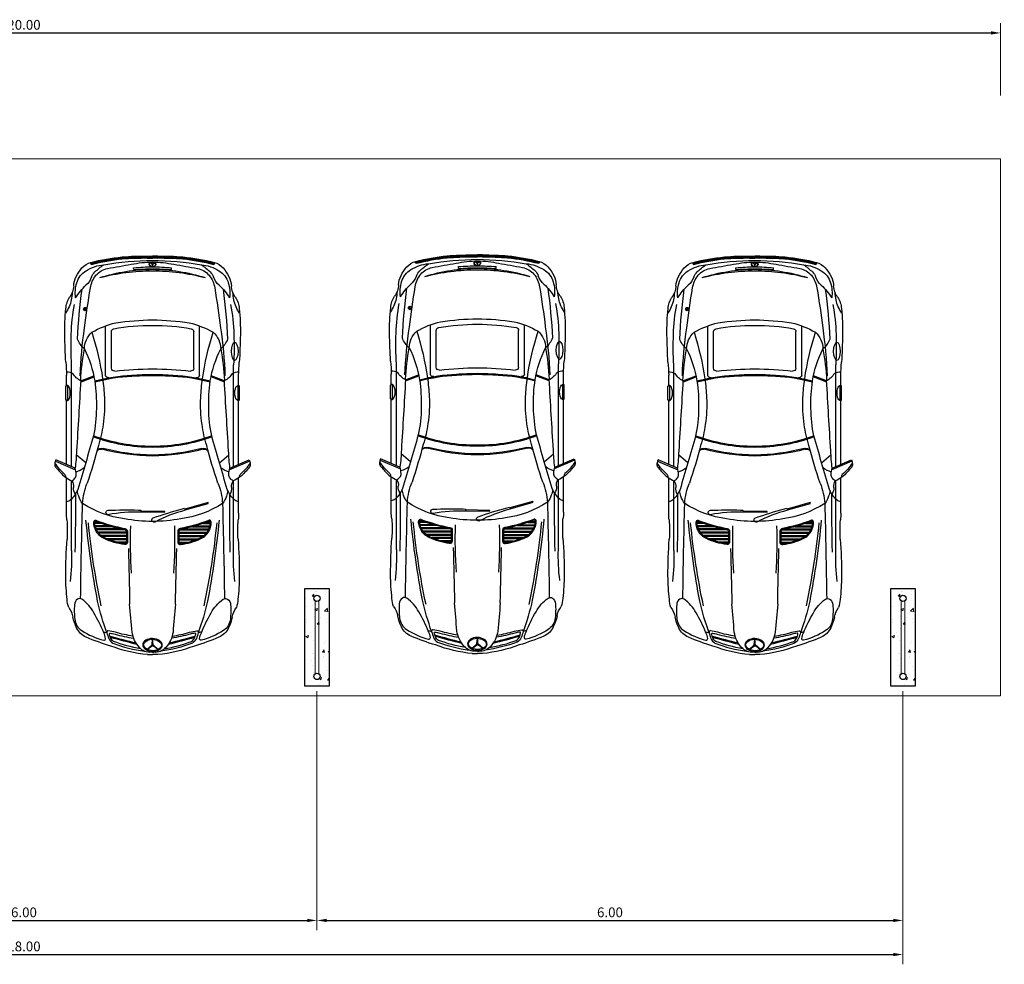
# Model space of a CAD drawing. Units: inches. Extents: x 12.7 to 52.4, y 12.4 to 31.2.
# Drawn here: x 23.8 to 33.9, y 20.2 to 29.8 of the extents above; entities that cross this region are included whole.
import ezdxf

# ---------------------------------------------------------------- set-up
doc = ezdxf.new("R2010")
doc.units = ezdxf.units.IN
doc.header["$MEASUREMENT"] = 0
doc.linetypes.add('ACAD_ISO04W100', pattern=[30, 24, -3, 0, -3])
for name, color, linetype, lineweight in [('Concrete', 161, 'Continuous', 20), ('F', 56, 'Continuous', 25), ('HAT', 253, 'Continuous', 9), ('Pile', 40, 'Continuous', 20), ('STR', 3, 'Continuous', 20)]:
    doc.layers.add(name, color=color, linetype=linetype, lineweight=lineweight)
doc.styles.add('Simplex', font='txt')
doc.dimstyles.new('DIM', dxfattribs={"dimscale": 50, "dimtxt": 0.002, "dimasz": 0.002, "dimexe": 0.002, "dimexo": 0.003, "dimgap": 0.0004, "dimtad": 1, "dimzin": 1, "dimdsep": 46, "dimtxsty": 'Simplex', "dimcen": 0.0022, "dimdle": 0.002, "dimclrd": 1, "dimclre": 1, "dimclrt": 2, "dimadec": 0, "dimazin": 0, "dimtfac": 1, "dimtmove": 0, "dimatfit": 1, "dimfxl": 1, "dimlwd": -1, "dimlwe": 9, "dimarcsym": 0})

# ---------------------------------------------------------------- blocks, each defined once
blk = doc.blocks.new('*D85')
at = {"color": 1, "linetype": 'ACAD_ISO04W100', "lineweight": 9, "transparency": 16777216}
for p, q in [((20.816, 22.956), (20.816, 20.507)), ((26.816, 22.956), (26.816, 20.507))]:
    blk.add_line(p, q, dxfattribs=at)
at = {"color": 1, "transparency": 16777216}
blk.add_line((20.916, 20.607), (26.716, 20.607), dxfattribs=at)
for points in [[(20.916, 20.624), (20.916, 20.59), (20.816, 20.607)], [(26.716, 20.624), (26.716, 20.59), (26.816, 20.607)]]:
    blk.add_solid(points, dxfattribs=at)
at = {"layer": 'Defpoints', "color": 0, "transparency": 16777216}
for p in [(20.816, 23.106), (26.816, 23.106), (26.816, 20.607)]:
    blk.add_point(p, dxfattribs=at)
at = {"color": 2, "transparency": 16777216, "insert": (23.816, 20.677), "char_height": 0.1, "attachment_point": 5, "style": 'Simplex'}
blk.add_mtext('6.00', dxfattribs=at)
blk = doc.blocks.new('*D88')
at = {"color": 1, "linetype": 'ACAD_ISO04W100', "lineweight": 9, "transparency": 16777216}
for p, q in [((26.816, 22.956), (26.816, 20.507)), ((32.816, 22.956), (32.816, 20.507))]:
    blk.add_line(p, q, dxfattribs=at)
at = {"color": 1, "transparency": 16777216}
blk.add_line((26.916, 20.607), (32.716, 20.607), dxfattribs=at)
for points in [[(26.916, 20.624), (26.916, 20.59), (26.816, 20.607)], [(32.716, 20.624), (32.716, 20.59), (32.816, 20.607)]]:
    blk.add_solid(points, dxfattribs=at)
at = {"layer": 'Defpoints', "color": 0, "transparency": 16777216}
for p in [(26.816, 23.106), (32.816, 23.106), (32.816, 20.607)]:
    blk.add_point(p, dxfattribs=at)
at = {"color": 2, "transparency": 16777216, "insert": (29.816, 20.677), "char_height": 0.1, "attachment_point": 5, "style": 'Simplex'}
blk.add_mtext('6.00', dxfattribs=at)
blk = doc.blocks.new('*D91')
at = {"color": 1, "linetype": 'ACAD_ISO04W100', "lineweight": 9, "transparency": 16777216}
for p, q in [((14.816, 20.584), (14.816, 20.158)), ((32.816, 20.584), (32.816, 20.158))]:
    blk.add_line(p, q, dxfattribs=at)
at = {"color": 1, "transparency": 16777216}
blk.add_line((14.916, 20.258), (32.716, 20.258), dxfattribs=at)
for points in [[(14.916, 20.274), (14.916, 20.241), (14.816, 20.258)], [(32.716, 20.274), (32.716, 20.241), (32.816, 20.258)]]:
    blk.add_solid(points, dxfattribs=at)
at = {"layer": 'Defpoints', "color": 0, "transparency": 16777216}
for p in [(14.816, 20.734), (32.816, 20.734), (32.816, 20.258)]:
    blk.add_point(p, dxfattribs=at)
at = {"color": 2, "transparency": 16777216, "insert": (23.816, 20.328), "char_height": 0.1, "attachment_point": 5, "style": 'Simplex'}
blk.add_mtext('18.00', dxfattribs=at)
blk = doc.blocks.new('*D145')
at = {"color": 1, "linetype": 'ACAD_ISO04W100', "lineweight": 9, "transparency": 16777216}
for p, q in [((13.816, 29.056), (13.816, 29.796)), ((33.816, 29.056), (33.816, 29.796))]:
    blk.add_line(p, q, dxfattribs=at)
at = {"color": 1, "transparency": 16777216}
blk.add_line((13.916, 29.696), (33.716, 29.696), dxfattribs=at)
for points in [[(13.916, 29.713), (13.916, 29.679), (13.816, 29.696)], [(33.716, 29.713), (33.716, 29.679), (33.816, 29.696)]]:
    blk.add_solid(points, dxfattribs=at)
at = {"layer": 'Defpoints', "color": 0, "transparency": 16777216}
for p in [(33.816, 29.696), (13.816, 28.906), (33.816, 28.906)]:
    blk.add_point(p, dxfattribs=at)
at = {"color": 2, "transparency": 16777216, "insert": (23.816, 29.766), "char_height": 0.1, "attachment_point": 5, "style": 'Simplex'}
blk.add_mtext('20.00', dxfattribs=at)
blk = doc.blocks.new('*D139')
at = {"color": 1, "linetype": 'ACAD_ISO04W100', "lineweight": 9, "transparency": 16777216}
for p, q in [((33.966, 28.406), (35.779, 28.406)), ((34.8, 22.906), (35.779, 22.906))]:
    blk.add_line(p, q, dxfattribs=at)
at = {"color": 1, "transparency": 16777216}
blk.add_line((35.679, 28.306), (35.679, 23.006), dxfattribs=at)
for points in [[(35.662, 28.306), (35.696, 28.306), (35.679, 28.406)], [(35.662, 23.006), (35.696, 23.006), (35.679, 22.906)]]:
    blk.add_solid(points, dxfattribs=at)
at = {"layer": 'Defpoints', "color": 0, "transparency": 16777216}
for p in [(33.816, 28.406), (34.65, 22.906), (35.679, 22.906)]:
    blk.add_point(p, dxfattribs=at)
at = {"color": 2, "transparency": 16777216, "insert": (35.609, 25.656), "char_height": 0.1, "attachment_point": 5, "rotation": 90, "style": 'Simplex'}
blk.add_mtext('5.50', dxfattribs=at)
blk = doc.blocks.new('SLKTOP')
for points in [[(-1.996, 1.017, -0.059222), (-1.953, 1.027, -0.201488), (-1.916, 1.016, 0.024714), (-1.868, 0.973, -0.124405), (-1.78, 0.852, -0.078619), (-1.806, 0.821, -0.187387), (-1.844, 0.808, -0.069362), (-1.91, 0.819)], [(-2.747, 0.898), (-2.612, 0.898, 0.414214), (-2.604, 0.906), (-2.604, 0.908, 0.414214), (-2.612, 0.916), (-2.747, 0.916, 0.414214), (-2.755, 0.908), (-2.755, 0.906, 0.414214)], [(-0.224, 0.526, -0.037917), (-0.428, 0.627, -0.121456), (-0.567, 0.75, -0.24041), (-0.569, 0.795, -0.218737), (-0.511, 0.826, -0.045472), (-0.362, 0.823, -0.223151), (-0.247, 0.752, -0.079862), (-0.147, 0.526, -0.484198), (-0.165, 0.508, -0.092602)], [(-1.266, 0.284), (-1.149, 0.284, 0.435475), (-1.128, 0.314, 0.07875), (-1.188, 0.521, 0.176298), (-1.277, 0.61, 0.059291), (-1.33, 0.627, 0.133675), (-1.368, 0.624, 0.423407), (-1.374, 0.601, -0.040945), (-1.291, 0.309, 0.37994)], [(-1.266, 0.294), (-1.155, 0.294, 0.482642), (-1.138, 0.313, 0.07893), (-1.197, 0.517, 0.176298), (-1.282, 0.601, 0.059291), (-1.332, 0.617, 0.129852), (-1.364, 0.615, 0.423151), (-1.365, 0.606, -0.04119), (-1.281, 0.31, 0.357784), (-1.266, 0.294)], [(-1.478, 0.362, 0.063249), (-1.358, 0.049, -1), (-1.401, 0.034, -0.01828), (-1.494, 0.332), (-1.499, 0.354)], [(-1.458, -0.093, 0.063249), (-1.433, -0.427, -1), (-1.478, -0.429, -0.01828), (-1.481, -0.118), (-1.48, -0.094)], [(-1.266, -0.231), (-1.149, -0.231, -0.435475), (-1.128, -0.261, -0.07875), (-1.188, -0.468, -0.176298), (-1.277, -0.557, -0.059291), (-1.33, -0.574, -0.133675), (-1.368, -0.571, -0.423407), (-1.374, -0.548, 0.040945), (-1.291, -0.256, -0.37994)], [(-1.266, -0.241), (-1.155, -0.241, -0.482642), (-1.138, -0.26, -0.07893), (-1.197, -0.464, -0.176298), (-1.282, -0.548, -0.059291), (-1.332, -0.564, -0.129852), (-1.364, -0.562, -0.423151), (-1.365, -0.553, 0.04119), (-1.281, -0.257, -0.357784), (-1.266, -0.241)], [(-0.224, -0.473, 0.037917), (-0.428, -0.574, 0.121456), (-0.567, -0.697, 0.24041), (-0.569, -0.742, 0.218737), (-0.511, -0.773, 0.045472), (-0.362, -0.77, 0.223151), (-0.247, -0.699, 0.079862), (-0.147, -0.473, 0.484198), (-0.165, -0.455, 0.092602)], [(-1.996, -0.964, 0.059222), (-1.953, -0.975, 0.201488), (-1.916, -0.963, -0.024714), (-1.868, -0.92, 0.124405), (-1.78, -0.799, 0.078619), (-1.806, -0.768, 0.187387), (-1.844, -0.755, 0.069362), (-1.91, -0.766)], [(-2.747, -0.845), (-2.612, -0.845, -0.414214), (-2.604, -0.853), (-2.604, -0.855, -0.414214), (-2.612, -0.863), (-2.747, -0.863, -0.414214), (-2.755, -0.855), (-2.755, -0.853, -0.414214)]]:
    blk.add_lwpolyline(points, format="xyb", close=True)
at = {"flags": 128}
for points in [[(-1.982, 1.021), (-1.892, 0.814)], [(-2.755, 0.908), (-2.861, 0.908)], [(-1.949, 0.908), (-2.604, 0.908)], [(-1.448, 0.908), (-1.81, 0.908)], [(-1.926, 0.856), (-2.967, 0.856)], [(-1.965, 0.711), (-2.046, 0.807)], [(-1.065, 0.856), (-1.782, 0.856)], [(-2.803, 0.762), (-2.855, 0.628)], [(-2.792, 0.763), (-2.845, 0.626)], [(-1.354, 0.574), (-1.354, 0.618)], [(-1.344, 0.545), (-1.344, 0.618)], [(-1.32, 0.471), (-1.32, 0.615)], [(-1.31, 0.436), (-1.31, 0.612)], [(-2.859, 0.508), (-3.366, 0.508)], [(-1.287, 0.34), (-1.287, 0.603)], [(-1.277, 0.301), (-1.277, 0.599)], [(-1.254, 0.294), (-1.254, 0.585)], [(-1.244, 0.294), (-1.244, 0.577)], [(-1.22, 0.294), (-1.22, 0.553)], [(-1.21, 0.294), (-1.21, 0.54)], [(-0.235, 0.531), (-0.225, 0.495)], [(-2.933, 0.448), (-3.309, 0.448)], [(-1.187, 0.294), (-1.187, 0.494)], [(-1.177, 0.294), (-1.177, 0.47)], [(-1.153, 0.294), (-1.153, 0.396)], [(-1.143, 0.298), (-1.143, 0.351)], [(-3.943, 0.219), (-3.963, 0.22)], [(-4.082, 0.08), (-4.082, 0.026)], [(-4.082, -0.027), (-4.082, 0.026)], [(-4.072, 0.08), (-4.072, 0.026)], [(-4.072, -0.027), (-4.072, 0.026)], [(-4.062, 0.08), (-4.062, 0.026)], [(-4.062, -0.027), (-4.062, 0.026)], [(-4.013, 0.046), (-3.996, 0.028)], [(-4.013, 0.046), (-4, 0.026)], [(-3.997, 0.026), (-4.013, 0.046)], [(-4.013, 0.007), (-4, 0.026)], [(-3.997, 0.026), (-4.013, 0.007)], [(-4.013, 0.007), (-3.996, 0.024)], [(-3.978, 0.026), (-3.997, 0.026)], [(-3.978, 0.026), (-3.996, 0.028)], [(-3.996, 0.024), (-3.978, 0.026)], [(-0.101, 0.032), (-0.158, 0.026)], [(-0.101, 0.021), (-0.158, 0.026)], [(-0.158, 0.026), (-0.099, 0.026)], [(-0.052, 0.085), (-0.101, 0.032)], [(-0.053, -0.031), (-0.101, 0.021)], [(-0.099, 0.026), (-0.052, 0.085)], [(-0.053, -0.031), (-0.099, 0.026)], [(-0.052, 0.085), (-0.092, 0.026)], [(-0.053, -0.031), (-0.092, 0.026)], [(-0.024, 0.026), (-0.024, 0.041)], [(-0.024, 0.026), (-0.024, 0.012)], [(0, 0.079), (0, 0.026)], [(0, -0.026), (0, 0.026)], [(-3.943, -0.166), (-3.963, -0.167)], [(-1.287, -0.287), (-1.287, -0.55)], [(-1.277, -0.248), (-1.277, -0.546)], [(-1.254, -0.241), (-1.254, -0.532)], [(-1.244, -0.241), (-1.244, -0.524)], [(-1.22, -0.241), (-1.22, -0.501)], [(-1.21, -0.241), (-1.21, -0.487)], [(-1.187, -0.241), (-1.187, -0.441)], [(-1.177, -0.241), (-1.177, -0.417)], [(-1.153, -0.241), (-1.153, -0.343)], [(-1.143, -0.245), (-1.143, -0.298)], [(-2.933, -0.395), (-3.309, -0.395)], [(-1.31, -0.383), (-1.31, -0.559)], [(-2.859, -0.455), (-3.366, -0.455)], [(-1.344, -0.492), (-1.344, -0.565)], [(-1.32, -0.418), (-1.32, -0.562)], [(-0.235, -0.478), (-0.225, -0.442)], [(-2.803, -0.709), (-2.855, -0.575)], [(-2.792, -0.71), (-2.845, -0.573)], [(-1.354, -0.521), (-1.354, -0.565)], [(-3.552, -0.664), (-3.548, -0.653)], [(-3.527, -0.659), (-3.533, -0.65)], [(-1.965, -0.658), (-2.046, -0.754)], [(-1.926, -0.803), (-2.967, -0.803)], [(-1.982, -0.968), (-1.892, -0.761)], [(-1.065, -0.803), (-1.782, -0.803)], [(-2.755, -0.855), (-2.861, -0.855)], [(-1.949, -0.855), (-2.604, -0.855)], [(-1.448, -0.855), (-1.81, -0.855)]]:
    blk.add_lwpolyline(points, dxfattribs=at)
for points in [[(-1.962, 1.026, -0.061475), (-1.844, 0.923)], [(-3.66, 0.874, -0.141797), (-3.543, 0.914)], [(-3.498, 0.918, -0.107905), (-3.634, 0.859)], [(-3.543, 0.914, -0.027746), (-3.275, 0.926)], [(-3.275, 0.926, -0.007635), (-2.995, 0.915)], [(-2.861, 0.908, -0.012971), (-2.995, 0.915)], [(-2.879, 0.842, -0.157526), (-2.897, 0.909)], [(-1.816, 0.916, -0.127035), (-1.844, 0.923)], [(-1.565, 0.908, -0.150235), (-1.581, 0.87)], [(-1.448, 0.908, -0.036623), (-1.379, 0.903)], [(-1.183, 0.902, -0.019043), (-0.806, 0.915)], [(-0.806, 0.915, -0.026657), (-0.564, 0.901)], [(-3.96, 0.749, -0.061201), (-3.873, 0.808)], [(-3.873, 0.808, -0.101218), (-3.775, 0.834)], [(-3.807, 0.802, -0.111446), (-3.654, 0.814)], [(-3.783, 0.708, -0.075834), (-3.654, 0.814)], [(-3.66, 0.874, -0.137561), (-3.775, 0.834)], [(-3.634, 0.859, -0.030644), (-3.708, 0.849)], [(-3.586, 0.826, -0.040706), (-3.28, 0.859)], [(-3.28, 0.859, -0.022612), (-2.967, 0.856)], [(-2.879, 0.842, -0.130163), (-2.803, 0.762)], [(-1.91, 0.819, -0.020201), (-2.087, 0.805)], [(-1.87, 0.81, -0.08804), (-1.912, 0.726)], [(-1.713, 0.836, -0.17785), (-1.78, 0.852)], [(-1.713, 0.836, -0.179312), (-1.643, 0.817)], [(-1.581, 0.87, -0.109518), (-1.69, 0.792)], [(-1.05, 0.822, -0.00864), (-1.643, 0.817)], [(-1.183, 0.902, -0.028678), (-1.379, 0.903)], [(-0.75, 0.87, -0.039269), (-1.065, 0.856)], [(-0.564, 0.901, -0.066994), (-0.482, 0.885)], [(-0.385, 0.842, -0.123096), (-0.482, 0.885)], [(-0.385, 0.842, -0.076956), (-0.274, 0.804)], [(-4.016, 0.658, -0.157075), (-3.96, 0.749)], [(-3.993, 0.526, -0.118551), (-3.932, 0.706)], [(-3.932, 0.706, -0.196596), (-3.807, 0.802)], [(-3.783, 0.708, -0.123033), (-3.869, 0.65)], [(-3.755, 0.663, -0.011294), (-3.347, 0.722)], [(-3.743, 0.748, -0.020402), (-3.232, 0.795)], [(-3.347, 0.722, -0.02836), (-2.854, 0.768)], [(-3.301, 0.648, -0.203052), (-3.131, 0.725)], [(-3.232, 0.795, -0.113181), (-3.131, 0.725)], [(-3.131, 0.725, -0.028818), (-2.809, 0.762)], [(-2.803, 0.618, -0.077995), (-3.131, 0.725)], [(-2.087, 0.805, -0.001946), (-2.809, 0.762)], [(-1.69, 0.792, -0.00376), (-2.241, 0.632)], [(-1.757, 0.696, -0.081621), (-1.549, 0.743)], [(-1.676, 0.798, -0.024222), (-1.623, 0.783)], [(-1.623, 0.783, -0.113263), (-1.549, 0.743)], [(-1.549, 0.743, -0.003161), (-0.572, 0.763)], [(-1.549, 0.743, -0.112927), (-1.391, 0.315)], [(-1.378, 0.708, -0.022713), (-0.546, 0.589)], [(-0.274, 0.804, -0.183103), (-0.178, 0.706)], [(-0.178, 0.706, -0.025173), (-0.088, 0.455)], [(-4.073, 0.338, -0.038077), (-4.016, 0.658)], [(-4.063, 0.337, -0.038069), (-4.006, 0.656)], [(-4.053, 0.336, -0.038061), (-3.997, 0.653)], [(-4.006, 0.656, -1), (-3.997, 0.653)], [(-3.993, 0.526, -0.036928), (-3.919, 0.617)], [(-3.954, 0.487, -0.175539), (-3.885, 0.606)], [(-3.919, 0.617, -0.117209), (-3.869, 0.65)], [(-3.885, 0.606, -0.134063), (-3.755, 0.663)], [(-3.398, 0.403, -0.071964), (-3.301, 0.648)], [(-2.824, 0.538, -0.040981), (-3.301, 0.648)], [(-2.862, 0.239, -0.057395), (-2.803, 0.618)], [(-2.852, 0.239, -0.057598), (-2.793, 0.617)], [(-2.522, 0.602, -0.045796), (-2.803, 0.618)], [(-2.241, 0.632, -0.053277), (-2.522, 0.602)], [(-2.241, 0.632, -0.092494), (-2.133, 0.026)], [(-2.231, 0.635, -0.092353), (-2.123, 0.026)], [(-1.757, 0.696, -0.020057), (-2.142, 0.581)], [(-1.35, 0.683, -0.028272), (-0.501, 0.552)], [(-4.038, 0.026, -0.038171), (-3.993, 0.526)], [(-3.946, 0.026, -0.076061), (-3.861, 0.565)], [(-3.931, 0.026, -0.065754), (-3.861, 0.565)], [(-2.859, 0.508, -0.417445), (-2.836, 0.474)], [(-2.632, 0.52, -0.024662), (-2.824, 0.538)], [(-2.357, 0.533, -0.053032), (-2.632, 0.52)], [(-2.142, 0.581, -0.04152), (-2.357, 0.533)], [(-2.112, 0.532, -0.289436), (-2.089, 0.595)], [(-2.112, 0.532, -0.063629), (-2.044, 0.026)], [(-2.105, 0.543, -0.217768), (-2.089, 0.595)], [(-2.105, 0.543, -0.064713), (-2.034, 0.026)], [(-0.546, 0.589, -0.027919), (-0.225, 0.495)], [(-3.998, 0.244, -0.003226), (-3.954, 0.487)], [(-3.372, 0.026, -0.048167), (-3.338, 0.423)], [(-3.338, 0.423, -0.361619), (-3.309, 0.448)], [(-2.933, 0.448, -0.448681), (-2.904, 0.414)], [(-2.927, 0.026, -0.027768), (-2.904, 0.414)], [(-0.187, 0.462, -0.006366), (-0.116, 0.193)], [(-0.176, 0.458, -0.006468), (-0.103, 0.185)], [(-0.088, 0.455, -0.064084), (0, 0.079)], [(-4.082, 0.08, -0.023524), (-4.073, 0.338)], [(-4.072, 0.08, -0.023522), (-4.063, 0.337)], [(-4.062, 0.08, -0.02352), (-4.053, 0.336)], [(-3.428, 0.026, -0.038386), (-3.398, 0.403)], [(-1.391, 0.315, -0.049677), (-1.365, 0.026)], [(-4.022, 0.026, -0.040889), (-3.998, 0.244)], [(-3.972, 0.026, -0.015412), (-3.963, 0.22)], [(-3.952, 0.026, -0.015386), (-3.943, 0.219)], [(-2.87, 0.026, -0.014917), (-2.862, 0.239)], [(-2.86, 0.026, -0.014922), (-2.852, 0.239)], [(-1.319, 0.25, -0.026966), (-0.835, 0.241)], [(-0.518, 0.261, -0.003128), (-1.086, 0.274)], [(-0.518, 0.261, -0.000618), (-0.23, 0.236)], [(-0.23, 0.236, -0.151127), (-0.074, 0.161)], [(-0.074, 0.161, -0.253716), (-0.024, 0.041)], [(-3.993, -0.473, -0.038171), (-4.038, 0.026)], [(-3.998, -0.191, -0.040889), (-4.022, 0.026)], [(-3.963, -0.167, -0.015412), (-3.972, 0.026)], [(-3.943, -0.166, -0.015386), (-3.952, 0.026)], [(-3.861, -0.513, -0.076061), (-3.946, 0.026)], [(-3.861, -0.513, -0.065754), (-3.931, 0.026)], [(-3.398, -0.35, -0.038386), (-3.428, 0.026)], [(-3.338, -0.37, -0.048167), (-3.372, 0.026)], [(-2.904, -0.361, -0.027768), (-2.927, 0.026)], [(-2.862, -0.187, -0.014917), (-2.87, 0.026)], [(-2.852, -0.186, -0.014922), (-2.86, 0.026)], [(-2.133, 0.026, -0.092494), (-2.241, -0.579)], [(-2.123, 0.026, -0.092353), (-2.231, -0.582)], [(-2.044, 0.026, -0.063629), (-2.112, -0.479)], [(-2.034, 0.026, -0.064713), (-2.105, -0.49)], [(-1.365, 0.026, -0.049677), (-1.391, -0.262)], [(-0.024, 0.012, -0.253716), (-0.074, -0.108)], [(-4.073, -0.285, -0.023524), (-4.082, -0.027)], [(-4.063, -0.284, -0.023522), (-4.072, -0.027)], [(-4.053, -0.283, -0.02352), (-4.062, -0.027)], [(0, -0.026, -0.064084), (-0.088, -0.402)], [(-3.954, -0.435, -0.003226), (-3.998, -0.191)], [(-2.803, -0.566, -0.057395), (-2.862, -0.187)], [(-2.793, -0.564, -0.057598), (-2.852, -0.186)], [(-0.835, -0.188, -0.026966), (-1.319, -0.197)], [(-0.23, -0.183, -0.000618), (-0.518, -0.208)], [(-0.074, -0.108, -0.151127), (-0.23, -0.183)], [(-0.116, -0.14, -0.006366), (-0.187, -0.409)], [(-0.103, -0.132, -0.006468), (-0.176, -0.405)], [(-4.016, -0.605, -0.038077), (-4.073, -0.285)], [(-4.006, -0.603, -0.038069), (-4.063, -0.284)], [(-3.997, -0.6, -0.038061), (-4.053, -0.283)], [(-1.391, -0.262, -0.112927), (-1.549, -0.69)], [(-1.086, -0.221, -0.003128), (-0.518, -0.208)], [(-3.301, -0.595, -0.071964), (-3.398, -0.35)], [(-3.309, -0.395, -0.361619), (-3.338, -0.37)], [(-2.904, -0.361, -0.448681), (-2.933, -0.395)], [(-0.088, -0.402, -0.025173), (-0.178, -0.653)], [(-3.919, -0.564, -0.036928), (-3.993, -0.473)], [(-3.932, -0.654, -0.118551), (-3.993, -0.473)], [(-3.885, -0.553, -0.175539), (-3.954, -0.435)], [(-3.301, -0.595, -0.040981), (-2.824, -0.485)], [(-2.836, -0.421, -0.417445), (-2.859, -0.455)], [(-2.824, -0.485, -0.024662), (-2.632, -0.467)], [(-2.632, -0.467, -0.053032), (-2.357, -0.48)], [(-2.357, -0.48, -0.04152), (-2.142, -0.528)], [(-2.089, -0.542, -0.289436), (-2.112, -0.479)], [(-2.089, -0.542, -0.217768), (-2.105, -0.49)], [(-0.501, -0.499, -0.028272), (-1.35, -0.63)], [(-0.225, -0.442, -0.027919), (-0.546, -0.536)], [(-3.997, -0.6, -1), (-4.006, -0.603)], [(-3.869, -0.597, -0.117209), (-3.919, -0.564)], [(-3.755, -0.61, -0.134063), (-3.885, -0.553)], [(-3.869, -0.597, -0.123033), (-3.783, -0.655)], [(-3.131, -0.672, -0.203052), (-3.301, -0.595)], [(-3.131, -0.672, -0.077995), (-2.803, -0.566)], [(-2.803, -0.566, -0.045796), (-2.522, -0.549)], [(-2.522, -0.549, -0.053277), (-2.241, -0.579)], [(-2.241, -0.579, -0.00376), (-1.69, -0.739)], [(-2.142, -0.528, -0.020057), (-1.757, -0.643)], [(-0.546, -0.536, -0.022713), (-1.378, -0.655)], [(-3.96, -0.696, -0.157075), (-4.016, -0.605)], [(-3.873, -0.755, -0.061201), (-3.96, -0.696)], [(-3.807, -0.749, -0.196596), (-3.932, -0.654)], [(-3.654, -0.761, -0.075834), (-3.783, -0.655)], [(-3.347, -0.669, -0.011294), (-3.755, -0.61)], [(-3.232, -0.742, -0.020402), (-3.743, -0.695)], [(-2.854, -0.715, -0.02836), (-3.347, -0.669)], [(-3.131, -0.672, -0.113181), (-3.232, -0.742)], [(-2.809, -0.709, -0.028818), (-3.131, -0.672)], [(-1.912, -0.673, -0.08804), (-1.87, -0.757)], [(-1.549, -0.69, -0.081621), (-1.757, -0.643)], [(-1.549, -0.69, -0.113263), (-1.623, -0.73)], [(-0.572, -0.71, -0.003161), (-1.549, -0.69)], [(-0.178, -0.653, -0.183103), (-0.274, -0.751)], [(-3.775, -0.781, -0.101218), (-3.873, -0.755)], [(-3.654, -0.761, -0.111446), (-3.807, -0.749)], [(-3.775, -0.781, -0.137561), (-3.66, -0.821)], [(-3.708, -0.796, -0.030644), (-3.634, -0.806)], [(-3.634, -0.806, -0.107905), (-3.498, -0.865)], [(-3.28, -0.806, -0.040706), (-3.586, -0.773)], [(-2.967, -0.803, -0.022612), (-3.28, -0.806)], [(-2.897, -0.856, -0.157526), (-2.879, -0.789)], [(-2.803, -0.709, -0.130163), (-2.879, -0.789)], [(-2.809, -0.709, -0.001946), (-2.087, -0.752)], [(-2.087, -0.752, -0.020201), (-1.91, -0.766)], [(-1.78, -0.799, -0.17785), (-1.713, -0.783)], [(-1.643, -0.764, -0.179312), (-1.713, -0.783)], [(-1.69, -0.739, -0.109518), (-1.581, -0.817)], [(-1.623, -0.73, -0.024222), (-1.676, -0.745)], [(-1.643, -0.764, -0.00864), (-1.05, -0.769)], [(-1.065, -0.803, -0.039269), (-0.75, -0.817)], [(-0.482, -0.832, -0.123096), (-0.385, -0.789)], [(-0.274, -0.751, -0.076956), (-0.385, -0.789)], [(-3.543, -0.861, -0.141797), (-3.66, -0.821)], [(-3.275, -0.873, -0.027746), (-3.543, -0.861)], [(-2.995, -0.862, -0.007635), (-3.275, -0.873)], [(-2.995, -0.862, -0.012971), (-2.861, -0.855)], [(-1.844, -0.87, -0.061475), (-1.962, -0.973)], [(-1.844, -0.87, -0.127035), (-1.816, -0.863)], [(-1.581, -0.817, -0.150235), (-1.565, -0.855)], [(-1.379, -0.85, -0.036623), (-1.448, -0.855)], [(-1.379, -0.85, -0.028678), (-1.183, -0.849)], [(-0.806, -0.862, -0.019043), (-1.183, -0.849)], [(-0.564, -0.848, -0.026657), (-0.806, -0.862)], [(-0.482, -0.832, -0.066994), (-0.564, -0.848)]]:
    blk.add_lwpolyline(points, format="xyb", dxfattribs=at)
for points in [[(-1.482, 0.361), (-1.549, 0.597), (-1.557, 0.595), (-1.491, 0.358)], [(-1.462, -0.093), (-1.458, 0.153), (-1.466, 0.153), (-1.471, -0.094)]]:
    blk.add_lwpolyline(points)
for points in [[(-0.189, 0.227, 0.030631), (-0.229, 0.406, -0.026056), (-0.244, 0.48, -0.459218), (-0.225, 0.495, -0.009417), (-0.165, 0.475, -0.165169), (-0.117, 0.434, -0.052505), (-0.035, 0.11)], [(-0.061, 0.149, 0.045432), (-0.135, 0.425, 0.157929), (-0.172, 0.457, 0.006034), (-0.21, 0.469, 0.563028), (-0.22, 0.46, 0.017789), (-0.21, 0.411, -0.032325), (-0.168, 0.22)], [(-0.189, -0.174, -0.030631), (-0.229, -0.353, 0.026056), (-0.244, -0.427, 0.459218), (-0.225, -0.442, 0.009417), (-0.165, -0.422, 0.165169), (-0.117, -0.381, 0.052505), (-0.035, -0.057)], [(-0.061, -0.096, -0.045432), (-0.135, -0.372, -0.157929), (-0.172, -0.404, -0.006034), (-0.21, -0.416, -0.563028), (-0.22, -0.407, -0.017789), (-0.21, -0.358, 0.032325), (-0.168, -0.167)]]:
    blk.add_lwpolyline(points, format="xyb")
for points in [[(-0.1, -0.067), (-0.129, -0.054), (-0.15, -0.02), (-0.158, 0.027), (-0.149, 0.074), (-0.126, 0.108), (-0.098, 0.12), (-0.069, 0.108), (-0.047, 0.074), (-0.04, 0.027), (-0.048, -0.02), (-0.07, -0.054), (-0.099, -0.067)], [(-3.998, -0.009), (-4.015, 0.003), (-4.019, 0.033), (-4.008, 0.058), (-3.991, 0.06), (-3.978, 0.046), (-3.975, 0.022), (-3.982, 0)]]:
    blk.add_lwpolyline(points, close=True, dxfattribs=at)
at = {"extrusion": (0, 0, -1)}
for centre, major_axis, ratio, start_param, end_param in [((-2.679, 0.904), (-0.0782, 0), 0.451418, 3.02408, 6.400698), ((-3.539, -0.665), (-0.0179, -0.0029), 0.818219, 1.996823, 7.419721), ((-3.54, -0.659), (-0.00917, 0.00917), 1, 2.309568, 5.159536)]:
    blk.add_ellipse(centre, major_axis=major_axis, ratio=ratio, start_param=start_param, end_param=end_param, dxfattribs=at)
for centre, major_axis, ratio in [((-3.106, 0.868), (-0.0911, 0), 0.407118), ((-0.099, 0.026), (-0.0018, -0.0997), 0.658429), ((-3.997, 0.026), (-0.0004, -0.0327), 0.591128), ((-3.541, -0.654), (-0.00809, -0.00128), 0.773914)]:
    blk.add_ellipse(centre, major_axis=major_axis, ratio=ratio, dxfattribs=at)
blk.add_ellipse((-2.679, -0.851), major_axis=(-0.0782, 0), ratio=0.451418, start_param=3.02408, end_param=6.400698)

msp = doc.modelspace()

# ---------------------------------------------------------------- hatches: boundary and pattern name
at = {"layer": 'HAT'}
h = msp.add_hatch(dxfattribs=at)
h.set_pattern_fill('AR-CONC', color=256, scale=0.0015)
h.set_pattern_definition([(50, (-1692.21335, -705.67857), (0.273277003, -0.023908628), [0.028575, -0.314325]), (355, (-1692.21335, -705.67857), (-0.052865132, 0.286585268), [0.02286, -0.251460876]), (100.451445, (-1692.19058, -705.68057), (0.22041187, 0.262676628), [0.024285013, -0.267135367]), (46.1842, (-1692.21335, -705.60237), (0.40661856, -0.06306349), [0.0428625, -0.4714875]), (96.635558, (-1692.17947, -705.60763), (0.3561062, 0.37113919), [0.036427535, -0.40070341]), (351.18415, (-1692.21335, -705.60237), (0.3561062, 0.37113919), [0.03428995, -0.3771896]), (21, (-1692.17525, -705.62142), (0.227421587, -0.153397797), [0.028575, -0.314325]), (326, (-1692.17525, -705.62142), (0.092703043, 0.27628195), [0.02286, -0.25146]), (71.451445, (-1692.1563, -705.6342), (0.32012463, 0.122884153), [0.024285013, -0.267134906]), (37.5, (-1692.21335, -705.67857), (0.004632905, 0.1268325583), [0, -0.248412, 0, -0.25527, 0, -0.2524125]), (7.5, (-1692.21335, -705.67857), (0.100229494, 0.150270862), [0, -0.145542, 0, -0.242697, 0, -0.0962025]), (327.5, (-1692.29832, -705.67857), (0.203385893, -0.008593116), [0, -0.09525, 0, -0.29718, 0, -0.394335]), (317.5, (-1692.33642, -705.67857), (0.222193772, 0.038139737), [0, -0.123825, 0, -0.197358, 0, -0.280035])])
h.paths.add_polyline_path([(26.941, 24.006), (26.941, 23.006), (26.691, 23.006), (26.691, 24.006)])
h = msp.add_hatch(dxfattribs=at)
h.set_pattern_fill('AR-CONC', color=256, scale=0.0015)
h.set_pattern_definition([(50, (-1686.21335, -705.67857), (0.273277003, -0.023908628), [0.028575, -0.314325]), (355, (-1686.21335, -705.67857), (-0.052865132, 0.286585268), [0.02286, -0.251460876]), (100.451445, (-1686.19058, -705.68057), (0.22041187, 0.262676628), [0.024285013, -0.267135367]), (46.1842, (-1686.21335, -705.60237), (0.40661856, -0.06306349), [0.0428625, -0.4714875]), (96.635558, (-1686.17947, -705.60763), (0.3561062, 0.37113919), [0.036427535, -0.40070341]), (351.18415, (-1686.21335, -705.60237), (0.3561062, 0.37113919), [0.03428995, -0.3771896]), (21, (-1686.17525, -705.62142), (0.227421587, -0.153397797), [0.028575, -0.314325]), (326, (-1686.17525, -705.62142), (0.092703043, 0.27628195), [0.02286, -0.25146]), (71.451445, (-1686.1563, -705.6342), (0.32012463, 0.122884153), [0.024285013, -0.267134906]), (37.5, (-1686.21335, -705.67857), (0.004632905, 0.1268325583), [0, -0.248412, 0, -0.25527, 0, -0.2524125]), (7.5, (-1686.21335, -705.67857), (0.100229494, 0.150270862), [0, -0.145542, 0, -0.242697, 0, -0.0962025]), (327.5, (-1686.29832, -705.67857), (0.203385893, -0.008593116), [0, -0.09525, 0, -0.29718, 0, -0.394335]), (317.5, (-1686.33642, -705.67857), (0.222193772, 0.038139737), [0, -0.123825, 0, -0.197358, 0, -0.280035])])
h.paths.add_polyline_path([(32.941, 24.006), (32.941, 23.006), (32.691, 23.006), (32.691, 24.006)])

# ---------------------------------------------------------------- linework, layer by layer
at = {"layer": 'Concrete', "ltscale": 2}
msp.add_lwpolyline([(13.816, 28.406), (33.816, 28.406), (33.816, 22.906), (13.816, 22.906)], close=True, dxfattribs=at)
at = {"layer": 'F'}
for points in [[(26.941, 24.006), (26.941, 23.006), (26.691, 23.006), (26.691, 24.006)], [(32.941, 24.006), (32.941, 23.006), (32.691, 23.006), (32.691, 24.006)]]:
    msp.add_lwpolyline(points, close=True, dxfattribs=at)
at = {"layer": 'Pile', "lineweight": 30}
for centre in [(26.816, 23.906), (32.816, 23.906), (26.816, 23.106), (32.816, 23.106)]:
    msp.add_circle(centre, 0.0325, dxfattribs=at)
at = {"layer": 'STR'}
for p, q in [((26.796, 23.881), (26.796, 23.132)), ((26.836, 23.881), (26.836, 23.132)), ((32.796, 23.881), (32.796, 23.132)), ((32.836, 23.881), (32.836, 23.132))]:
    msp.add_line(p, q, dxfattribs=at)

# ---------------------------------------------------------------- block references
at = {"rotation": 270}
for p in [(28.432, 23.34), (25.106, 23.329), (31.272, 23.329)]:
    msp.add_blockref('SLKTOP', p, dxfattribs=at)

# ---------------------------------------------------------------- dimensions: what is measured, and where the dimension line sits
dim = msp.add_linear_dim(base=(33.816, 29.696), p1=(13.816, 28.906), p2=(33.816, 28.906), dimstyle='DIM')
dim.commit()
dim.dimension.update_dxf_attribs({"geometry": '*D145', "text_midpoint": (23.816, 29.766)})
dim = msp.add_linear_dim(base=(35.679, 22.906), p1=(33.816, 28.406), p2=(34.65, 22.906), angle=90, dimstyle='DIM')
dim.commit()
dim.dimension.update_dxf_attribs({"geometry": '*D139', "text_midpoint": (35.609, 25.656)})
for base, p1, p2, picture, middle in [((26.816, 20.607), (20.816, 23.106), (26.816, 23.106), '*D85', (23.816, 20.607)), ((32.816, 20.607), (26.816, 23.106), (32.816, 23.106), '*D88', (29.816, 20.607)), ((32.816, 20.258), (14.816, 20.734), (32.816, 20.734), '*D91', (23.816, 20.258))]:
    dim = msp.add_linear_dim(base=base, p1=p1, p2=p2, dimstyle='DIM')
    dim.commit()
    dim.dimension.update_dxf_attribs({"geometry": picture, "text_midpoint": middle, "dimtype": 160})

doc.saveas('drawing.dxf')
